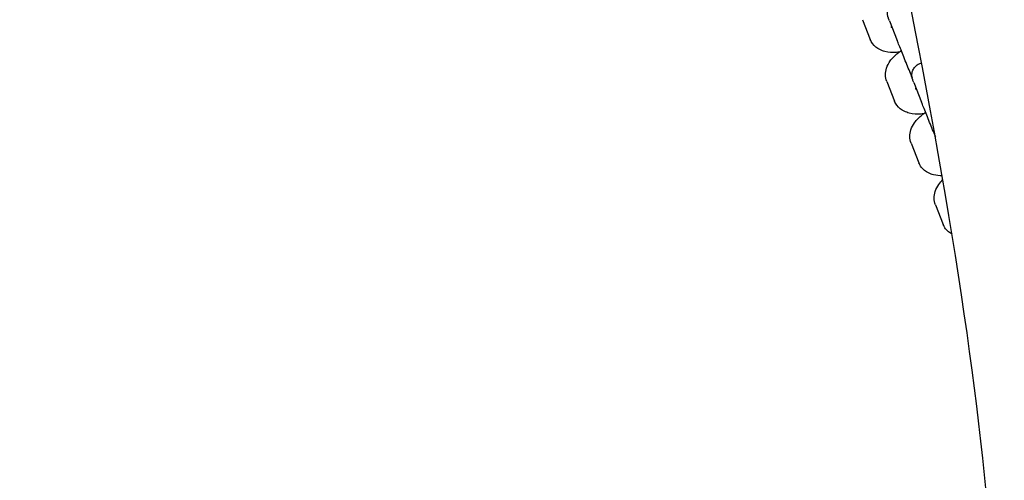
# Model space of a CAD drawing. Units: millimetres. Extents: x -12694 to 9703, y -11361 to 9095.
# Drawn here: x 6140 to 6455, y 2564 to 2711 of the extents above; entities that cross this region are included whole.
import ezdxf

# ---------------------------------------------------------------- set-up
doc = ezdxf.new("R2010")
doc.units = ezdxf.units.MM
doc.layers.add('BSF_2D', color=7, linetype='Continuous')

# ---------------------------------------------------------------- blocks, each defined once
blk = doc.blocks.new('Berliner_SON40900_2D_Block')
at = {"layer": 'BSF_2D'}
for p, q in [((6409.69, 2711.13), (6412.17, 2704.84)), ((6418.36, 2710.74), (6420.84, 2704.45)), ((6424.92, 2694.31), (6425.61, 2692.59)), ((6417.48, 2691.38), (6419.96, 2685.09)), ((6426.16, 2690.97), (6428.64, 2684.69)), ((6432.72, 2674.54), (6433.06, 2673.69)), ((6425.28, 2671.61), (6427.76, 2665.32)), ((6433.08, 2651.85), (6435.56, 2645.57))]:
    blk.add_line(p, q, dxfattribs=at)
for points, knots in [([(6618.95, 2552.21), (6612.75, 2635.66), (6594.44, 2739.08), (6539.99, 2966.82), (6505.85, 3087.43), (6425, 3340.63), (6378.55, 3472.9), (6277.73, 3737.28), (6223.44, 3869.33), (6112.16, 4120.73), (6055.21, 4240), (5943.71, 4454.82), (5889.27, 4550.05), (5813.89, 4666.44), (5790.11, 4700.54), (5767.18, 4730.5)], [5.185928, 5.185928, 5.185928, 5.185928, 5.555208, 5.555208, 5.885736, 5.885736, 6.210381, 6.210381, 6.533641, 6.533641, 6.857374, 6.857374, 7.184176, 7.184176, 7.34293, 7.34293, 7.34293, 7.34293]), ([(6451.11, 2539.75), (6447.24, 2591.83), (6436.91, 2659.86), (6401.9, 2826.51), (6375.95, 2927.66), (6310.49, 3149.9), (6270.64, 3271.44), (6181.24, 3521.06), (6131.62, 3649.14), (6027.9, 3898.01), (5973.79, 4018.75), (5867.02, 4239.81), (5814.35, 4340.22), (5716.91, 4509.02), (5671.88, 4578.06), (5633.66, 4628.05), (5633.59, 4628.15), (5633.52, 4628.24)], [5.185928, 5.185928, 5.185928, 5.185928, 5.464687, 5.464687, 5.770983, 5.770983, 6.085163, 6.085163, 6.40163, 6.40163, 6.718299, 6.718299, 7.033337, 7.033337, 7.342363, 7.342363, 7.34293, 7.34293, 7.34293, 7.34293]), ([(6418.36, 2710.74), (6418.2, 2711.15), (6418.09, 2711.42), (6418, 2711.69), (6417.98, 2711.73), (6417.93, 2711.87), (6417.92, 2711.9), (6417.9, 2711.97), (6417.89, 2711.99), (6417.87, 2712.07), (6417.86, 2712.13), (6417.83, 2712.25), (6417.81, 2712.32), (6417.77, 2712.52), (6417.75, 2712.65), (6417.72, 2713.05), (6417.72, 2713.32), (6417.8, 2713.98), (6417.9, 2714.38), (6418.24, 2715.13), (6418.47, 2715.5), (6419.04, 2716.13), (6419.38, 2716.4), (6420.12, 2716.82), (6420.53, 2716.97), (6421.36, 2717.14), (6421.79, 2717.16), (6422.64, 2717.05), (6423.06, 2716.93), (6423.82, 2716.57), (6424.18, 2716.32), (6424.64, 2715.88), (6424.78, 2715.73), (6424.96, 2715.49), (6425.02, 2715.41), (6425.1, 2715.28), (6425.14, 2715.22), (6425.17, 2715.17)], [0, 0, 0, 0, 0.269342, 0.269342, 0.348937, 0.348937, 0.368211, 0.368211, 0.380468, 0.380468, 0.399421, 0.399421, 0.421824, 0.421824, 0.461714, 0.461714, 0.541508, 0.541508, 0.661713, 0.661713, 0.789012, 0.789012, 0.91647, 0.91647, 1.043939, 1.043939, 1.171408, 1.171408, 1.298876, 1.298876, 1.426323, 1.426323, 1.488984, 1.488984, 1.517238, 1.517238, 1.537345, 1.537345, 1.537345, 1.537345]), ([(6419.19, 2708.65), (6419.14, 2708.66), (6419.09, 2708.67), (6418.92, 2708.69), (6418.84, 2708.72), (6418.82, 2708.73), (6418.82, 2708.73), (6418.82, 2708.73)], [8.5011032, 8.5011032, 8.5011032, 8.5011032, 8.5549074, 8.5549074, 8.7371983, 8.7371983, 8.7652976, 8.7652976, 8.7652976, 8.7652976]), ([(6421.4, 2700.74), (6421.14, 2700.71), (6420.87, 2700.68), (6419.35, 2700.58), (6418.11, 2700.64), (6416.34, 2701.1), (6415.79, 2701.29), (6414.42, 2701.98), (6413.59, 2702.6), (6412.63, 2703.88), (6412.36, 2704.35), (6412.17, 2704.84)], [8.17497, 8.17497, 8.17497, 8.17497, 8.258722, 8.258722, 8.655119, 8.655119, 8.83027, 8.83027, 9.104109, 9.104109, 9.235982, 9.235982, 9.235982, 9.235982]), ([(6425.59, 2692.69), (6425.48, 2692.95), (6425.37, 2693.22), (6424.99, 2694.16), (6424.69, 2694.88), (6424.08, 2696.4), (6423.75, 2697.2), (6423.11, 2698.79), (6422.79, 2699.59), (6422.19, 2701.08), (6421.9, 2701.8), (6421.4, 2703.06), (6421.17, 2703.63), (6420.94, 2704.21), (6420.89, 2704.34), (6420.84, 2704.45)], [2.168937, 2.168937, 2.168937, 2.168937, 2.285588, 2.285588, 2.543745, 2.543745, 2.800239, 2.800239, 3.056306, 3.056306, 3.312389, 3.312389, 3.568951, 3.568951, 3.645022, 3.645022, 3.645022, 3.645022]), ([(6417.48, 2691.38), (6417.22, 2692.05), (6417.08, 2692.76), (6417.06, 2694.21), (6417.18, 2694.94), (6417.67, 2696.46), (6418.09, 2697.22), (6419.26, 2698.87), (6420.09, 2699.7), (6421.37, 2700.73), (6421.74, 2700.99), (6422.12, 2701.25)], [2.952797, 2.952797, 2.952797, 2.952797, 3.131104, 3.131104, 3.329924, 3.329924, 3.595638, 3.595638, 3.969497, 3.969497, 4.11149, 4.11149, 4.11149, 4.11149]), ([(6426.16, 2690.97), (6426, 2691.38), (6425.9, 2691.65), (6425.8, 2691.92), (6425.78, 2691.96), (6425.73, 2692.1), (6425.72, 2692.13), (6425.7, 2692.2), (6425.69, 2692.23), (6425.67, 2692.31), (6425.66, 2692.36), (6425.63, 2692.48), (6425.61, 2692.56), (6425.57, 2692.75), (6425.56, 2692.89), (6425.52, 2693.28), (6425.52, 2693.55), (6425.6, 2694.21), (6425.7, 2694.61), (6426.04, 2695.36), (6426.27, 2695.73), (6426.84, 2696.36), (6427.18, 2696.63), (6427.9, 2697.04), (6428.28, 2697.19), (6428.68, 2697.27)], [0, 0, 0, 0, 0.269342, 0.269342, 0.348937, 0.348937, 0.368211, 0.368211, 0.380468, 0.380468, 0.399421, 0.399421, 0.421824, 0.421824, 0.461714, 0.461714, 0.541508, 0.541508, 0.661713, 0.661713, 0.789012, 0.789012, 0.91647, 0.91647, 1.037137, 1.037137, 1.037137, 1.037137]), ([(6426.98, 2688.9), (6426.93, 2688.9), (6426.89, 2688.91), (6426.72, 2688.94), (6426.64, 2688.96), (6426.61, 2688.97), (6426.61, 2688.97), (6426.61, 2688.97)], [8.5011032, 8.5011032, 8.5011032, 8.5011032, 8.5549074, 8.5549074, 8.7371983, 8.7371983, 8.7652976, 8.7652976, 8.7652976, 8.7652976]), ([(6429.22, 2680.99), (6428.95, 2680.95), (6428.67, 2680.93), (6427.15, 2680.82), (6425.91, 2680.89), (6424.13, 2681.35), (6423.59, 2681.54), (6422.22, 2682.23), (6421.39, 2682.84), (6420.42, 2684.12), (6420.16, 2684.59), (6419.96, 2685.09)], [8.172169, 8.172169, 8.172169, 8.172169, 8.258722, 8.258722, 8.655119, 8.655119, 8.83027, 8.83027, 9.104109, 9.104109, 9.235982, 9.235982, 9.235982, 9.235982]), ([(6433.05, 2673.73), (6433.05, 2673.74), (6433.05, 2673.74), (6432.79, 2674.39), (6432.49, 2675.12), (6431.88, 2676.63), (6431.55, 2677.43), (6430.91, 2679.02), (6430.59, 2679.82), (6429.99, 2681.32), (6429.7, 2682.03), (6429.2, 2683.3), (6428.97, 2683.86), (6428.74, 2684.44), (6428.69, 2684.57), (6428.64, 2684.69)], [2.284099, 2.284099, 2.284099, 2.284099, 2.285588, 2.285588, 2.543745, 2.543745, 2.800239, 2.800239, 3.056306, 3.056306, 3.312389, 3.312389, 3.568951, 3.568951, 3.645022, 3.645022, 3.645022, 3.645022]), ([(6425.28, 2671.61), (6425.02, 2672.28), (6424.88, 2673), (6424.86, 2674.45), (6424.98, 2675.17), (6425.47, 2676.7), (6425.89, 2677.45), (6427.06, 2679.11), (6427.89, 2679.93), (6429.17, 2680.96), (6429.54, 2681.23), (6429.92, 2681.48)], [2.952797, 2.952797, 2.952797, 2.952797, 3.131104, 3.131104, 3.329924, 3.329924, 3.595638, 3.595638, 3.969497, 3.969497, 4.11149, 4.11149, 4.11149, 4.11149]), ([(6435.28, 2661.11), (6434.34, 2661.11), (6433.41, 2661.2), (6431.93, 2661.58), (6431.39, 2661.77), (6430.02, 2662.46), (6429.19, 2663.08), (6428.23, 2664.36), (6427.96, 2664.82), (6427.76, 2665.32)], [8.355547, 8.355547, 8.355547, 8.355547, 8.6551186, 8.6551186, 8.8302701, 8.8302701, 9.1041088, 9.1041088, 9.2359821, 9.2359821, 9.2359821, 9.2359821]), ([(6433.08, 2651.85), (6432.81, 2652.52), (6432.68, 2653.24), (6432.65, 2654.69), (6432.78, 2655.41), (6433.26, 2656.94), (6433.68, 2657.7), (6434.56, 2658.94), (6435.01, 2659.45), (6435.49, 2659.93)], [2.9527968, 2.9527968, 2.9527968, 2.9527968, 3.1311041, 3.1311041, 3.3299241, 3.3299241, 3.595638, 3.595638, 3.8110898, 3.8110898, 3.8110898, 3.8110898]), ([(6438.42, 2642.4), (6437.67, 2642.81), (6436.92, 2643.4), (6436.02, 2644.6), (6435.75, 2645.07), (6435.56, 2645.57)], [8.8549953, 8.8549953, 8.8549953, 8.8549953, 9.1041088, 9.1041088, 9.2359821, 9.2359821, 9.2359821, 9.2359821])]:
    blk.add_open_spline(points, degree=3, knots=knots, dxfattribs=at)
for points in [[(6425.25, 2693.48), (6425.26, 2693.48), (6425.26, 2693.48), (6425.26, 2693.49)], [(6433.05, 2673.71), (6433.05, 2673.71), (6433.06, 2673.71), (6433.06, 2673.72)]]:
    blk.add_open_spline(points, degree=3, dxfattribs=at)

msp = doc.modelspace()

# ---------------------------------------------------------------- block references
at = {"layer": 'BSF_2D'}
msp.add_blockref('Berliner_SON40900_2D_Block', (0, 0), dxfattribs=at)

doc.saveas('drawing.dxf')
